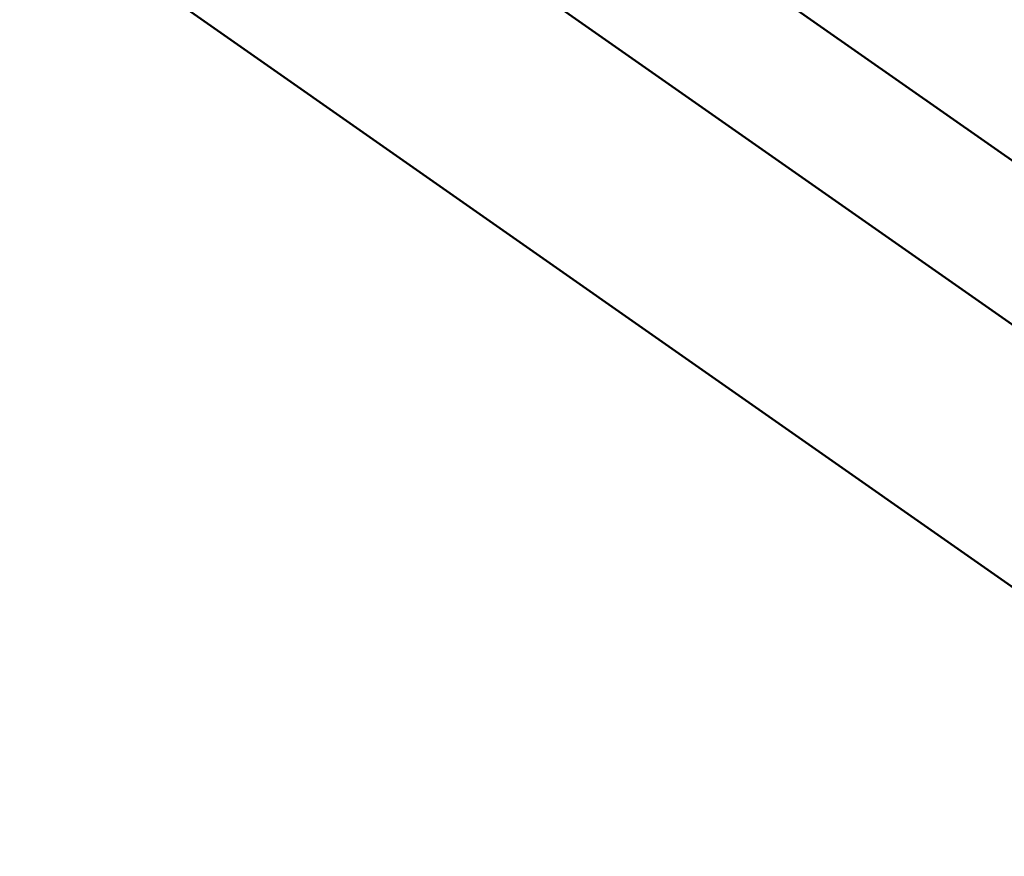
# Model space of a CAD drawing. Units: millimetres. Extents: x 0 to 10315, y 0 to 9588.
# Drawn here: x 4450 to 4815, y 5813 to 6123 of the extents above; entities that cross this region are included whole.
import ezdxf

# ---------------------------------------------------------------- set-up
doc = ezdxf.new("R2010")
doc.units = ezdxf.units.MM
doc.layers.add('MD_Visible', color=7, linetype='Continuous', lineweight=50)
doc.dimstyles.new('DİLARA 5', dxfattribs={"dimtxt": 250, "dimasz": 100, "dimexe": 0, "dimexo": 100, "dimgap": 50, "dimtad": 2, "dimdec": 0, "dimlfac": 0.1, "dimrnd": 5, "dimtxsty": 'Standard', "dimcen": 0, "dimse1": 1, "dimse2": 1, "dimclrd": 256, "dimadec": 0, "dimazin": 0, "dimtfac": 1, "dimtdec": 0, "dimtix": 1, "dimtmove": 0, "dimatfit": 3, "dimfxl": 1, "dimarcsym": 0})

# ---------------------------------------------------------------- blocks, each defined once
blk = doc.blocks.new('CustomObjectsInViewport4_0')
at = {"layer": 'MD_Visible', "extrusion": (0, 1, 0)}
for p, q in [((3905.63, 6709.84), (4898.02, 6014.95)), ((3880.63, 6666.54), (4869.45, 5974.15)), ((3840.63, 6597.25), (4823.74, 5908.87))]:
    blk.add_line(p, q, dxfattribs=at)
blk = doc.blocks.new('*D5')
at = {"lineweight": -2, "transparency": 16777216}
blk.add_line((2638.23, 9249.33), (5221.13, 9249.33), dxfattribs=at)
at = {"transparency": 16777216}
for points in [[(2638.23, 9265.99), (2638.23, 9232.66), (2538.23, 9249.33)], [(5221.13, 9265.99), (5221.13, 9232.66), (5321.13, 9249.33)]]:
    blk.add_solid(points, dxfattribs=at)
at = {"layer": 'Defpoints', "color": 0, "transparency": 16777216}
for p in [(5321.13, 9249.33), (2538.23, 8523.71), (5321.13, 5813)]:
    blk.add_point(p, dxfattribs=at)
at = {"color": 0, "transparency": 16777216, "insert": (3929.68, 9424.33), "char_height": 250, "attachment_point": 5}
blk.add_mtext('280', dxfattribs=at)

msp = doc.modelspace()

# ---------------------------------------------------------------- block references
at = {"layer": 'MD_Visible'}
msp.add_blockref('CustomObjectsInViewport4_0', (0, 0), dxfattribs=at)

# ---------------------------------------------------------------- dimensions: what is measured, and where the dimension line sits
dim = msp.add_linear_dim(base=(5321.13, 9249.33), p1=(2538.23, 8523.71), p2=(5321.13, 5813), dimstyle='DİLARA 5')
dim.commit()
dim.dimension.update_dxf_attribs({"geometry": '*D5', "text_midpoint": (3929.68, 9424.33)})

doc.saveas('drawing.dxf')
